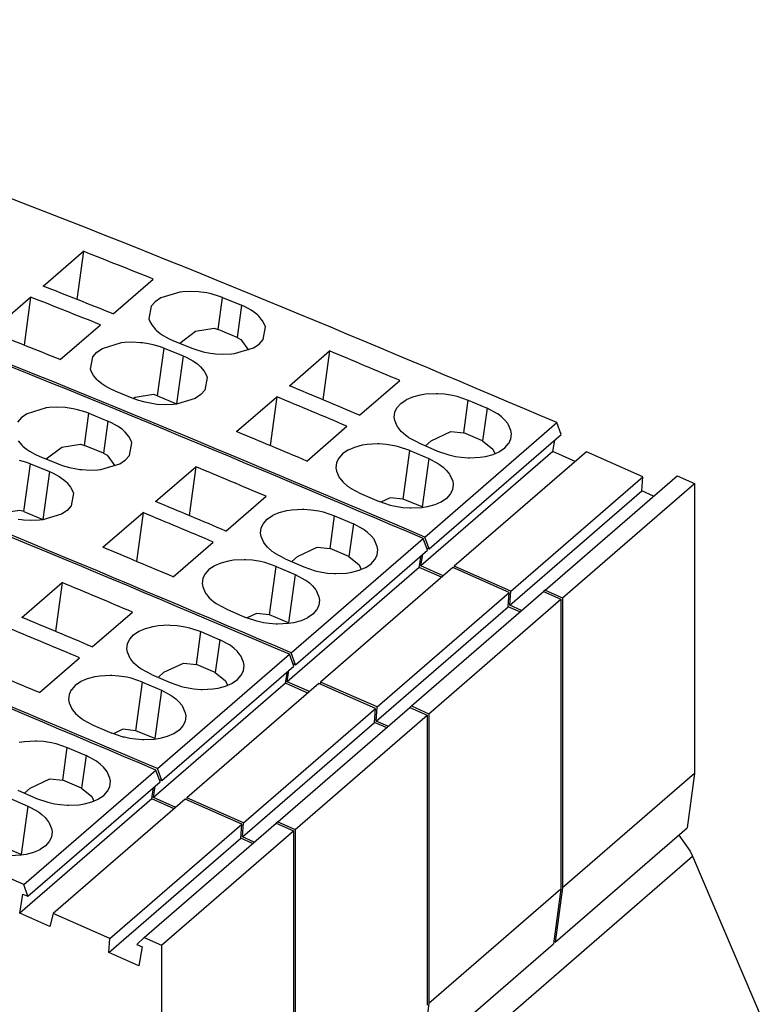
# Model space of a CAD drawing. Units: millimetres. Extents: x -415 to -118, y -267 to -57.
# Drawn here: x -169 to -152, y -202 to -179 of the extents above; entities that cross this region are included whole.
import ezdxf

# ---------------------------------------------------------------- set-up
doc = ezdxf.new("R2010")
doc.units = ezdxf.units.MM
doc.layers.add('1', color=7, linetype='Continuous')

# ---------------------------------------------------------------- blocks, each defined once
blk = doc.blocks.new('L_L_8_GEH_GN_6021-select__1', base_point=(-432.175, -447.622))
at = {"color": 7, "linetype": 'Continuous'}
for p, q in [((-307.861, -395.615), (-307.335, -396.344)), ((-307.335, -396.344), (-307.229, -396.566)), ((-307.229, -396.566), (-304.015, -404.097))]:
    blk.add_line(p, q, dxfattribs=at)
at = {"color": 2, "linetype": 'Continuous'}
blk.add_line((-331.529, -417.611), (-307.229, -396.566), dxfattribs=at)
blk = doc.blocks.new('L-L_ST_GN_6021-select_3__6', base_point=(-416.118, -405.741))
at = {"color": 7, "linetype": 'Continuous'}
for p, q in [((-336.465, -376.186), (-336.611, -376.202)), ((-336.125, -376.171), (-336.465, -376.186)), ((-335.746, -376.189), (-336.125, -376.171)), ((-335.647, -376.199), (-335.746, -376.189)), ((-337.728, -376.639), (-337.911, -376.844)), ((-337.471, -376.464), (-337.728, -376.639)), ((-336.611, -376.202), (-337.471, -376.464)), ((-335.379, -376.24), (-335.647, -376.199)), ((-335.186, -376.281), (-335.379, -376.24)), ((-334.85, -376.378), (-335.186, -376.281)), ((-334.667, -376.446), (-334.85, -376.378)), ((-334.667, -376.446), (-333.807, -376.796)), ((-333.633, -376.873), (-333.807, -376.796)), ((-333.359, -377.024), (-333.633, -376.873)), ((-333.154, -377.171), (-333.359, -377.024)), ((-333.063, -377.25), (-333.154, -377.171)), ((-333.01, -377.3), (-333.063, -377.25)), ((-332.844, -377.504), (-333.01, -377.3)), ((-332.744, -377.698), (-332.844, -377.504)), ((-337.88, -377.691), (-337.714, -377.893)), ((-337.714, -377.893), (-337.662, -377.943)), ((-337.662, -377.943), (-337.5, -378.076)), ((-336.609, -378.52), (-335.891, -377.978)), ((-335.891, -377.978), (-335.051, -377.844)), ((-335.051, -377.844), (-334.866, -377.901)), ((-334.007, -378.261), (-334.866, -377.901)), ((-332.815, -378.356), (-332.717, -377.785)), ((-332.717, -377.785), (-332.744, -377.698)), ((-337.5, -378.076), (-337.365, -378.168)), ((-337.365, -378.168), (-337.091, -378.318)), ((-337.091, -378.318), (-336.917, -378.395)), ((-336.917, -378.395), (-336.057, -378.744)), ((-334.007, -378.261), (-333.836, -378.354)), ((-333.836, -378.354), (-333.479, -378.836)), ((-332.997, -378.562), (-332.815, -378.356)), ((-337.836, -378.576), (-337.5, -378.673)), ((-337.5, -378.673), (-337.317, -378.741)), ((-337.317, -378.741), (-336.457, -379.091)), ((-336.057, -378.744), (-335.874, -378.813)), ((-335.874, -378.813), (-335.538, -378.91)), ((-334.114, -378.995), (-333.254, -378.737)), ((-333.254, -378.737), (-332.997, -378.562)), ((-331.629, -380.456), (-329.804, -378.876)), ((-329.804, -378.876), (-330.107, -381.093)), ((-336.457, -379.091), (-336.283, -379.168)), ((-336.283, -379.168), (-336.009, -379.319)), ((-336.009, -379.319), (-335.804, -379.466)), ((-335.538, -378.91), (-335.234, -378.972)), ((-335.234, -378.972), (-335.077, -378.994)), ((-335.077, -378.994), (-334.979, -379.005)), ((-334.979, -379.005), (-334.6, -379.025)), ((-334.6, -379.025), (-334.26, -379.011)), ((-334.26, -379.011), (-334.114, -378.995)), ((-335.804, -379.466), (-335.713, -379.545)), ((-335.713, -379.545), (-335.66, -379.595)), ((-335.66, -379.595), (-335.494, -379.799)), ((-335.494, -379.799), (-335.394, -379.993)), ((-335.367, -380.08), (-335.465, -380.651)), ((-335.394, -379.993), (-335.367, -380.08)), ((-328.436, -381.795), (-326.611, -380.215)), ((-335.465, -380.651), (-335.647, -380.857)), ((-337.799, -380.854), (-338.639, -380.988)), ((-337.614, -380.911), (-337.799, -380.854)), ((-337.614, -380.911), (-336.755, -381.272)), ((-335.904, -381.032), (-336.764, -381.29)), ((-335.647, -380.857), (-335.904, -381.032)), ((-334.029, -382.534), (-332.204, -380.954)), ((-332.204, -380.954), (-332.507, -383.171)), ((-326.556, -381.254), (-326.316, -381.089)), ((-326.316, -381.089), (-326.299, -381.08)), ((-326.299, -381.08), (-326.02, -380.958)), ((-326.02, -380.958), (-325.675, -380.864)), ((-325.675, -380.864), (-325.44, -380.826)), ((-325.44, -380.826), (-324.954, -380.801)), ((-324.954, -380.801), (-324.891, -380.803)), ((-324.891, -380.803), (-324.576, -380.825)), ((-324.576, -380.825), (-324.215, -380.882)), ((-324.215, -380.882), (-324.071, -380.914)), ((-324.071, -380.914), (-324.018, -380.928)), ((-324.018, -380.928), (-323.5, -381.103)), ((-323.5, -381.103), (-322.643, -381.472)), ((-337.727, -381.289), (-337.884, -381.267)), ((-337.629, -381.3), (-337.727, -381.289)), ((-337.25, -381.32), (-337.629, -381.3)), ((-336.91, -381.306), (-337.25, -381.32)), ((-336.764, -381.29), (-336.91, -381.306)), ((-336.734, -381.283), (-336.755, -381.272)), ((-326.831, -381.66), (-326.738, -381.46)), ((-326.738, -381.46), (-326.729, -381.447)), ((-326.729, -381.447), (-326.556, -381.254)), ((-322.196, -381.71), (-322.643, -381.472)), ((-326.859, -381.889), (-326.831, -381.66)), ((-326.837, -382.036), (-326.859, -381.889)), ((-322.158, -381.736), (-322.196, -381.71)), ((-321.995, -381.86), (-322.158, -381.736)), ((-321.849, -381.996), (-321.995, -381.86)), ((-321.707, -382.17), (-321.849, -381.996)), ((-330.836, -383.874), (-329.011, -382.293)), ((-326.71, -382.322), (-326.837, -382.036)), ((-326.686, -382.358), (-326.71, -382.322)), ((-326.544, -382.53), (-326.686, -382.358)), ((-325.47, -387.327), (-319.47, -382.131)), ((-321.684, -382.206), (-321.707, -382.17)), ((-321.557, -382.494), (-321.684, -382.206)), ((-319.281, -382.671), (-319.47, -382.131)), ((-326.334, -382.717), (-326.544, -382.53)), ((-326.235, -382.789), (-326.334, -382.717)), ((-326.197, -382.814), (-326.235, -382.789)), ((-325.75, -383.052), (-326.197, -382.814)), ((-325.281, -387.867), (-319.281, -382.671)), ((-325.185, -382.95), (-324.293, -382.53)), ((-324.293, -382.53), (-323.704, -382.592)), ((-322.845, -382.953), (-323.704, -382.592)), ((-321.656, -383.073), (-321.563, -382.872)), ((-321.563, -382.872), (-321.535, -382.642)), ((-321.535, -382.642), (-321.557, -382.494)), ((-328.67, -383.253), (-328.949, -383.375)), ((-328.325, -383.159), (-328.67, -383.253)), ((-328.09, -383.121), (-328.325, -383.159)), ((-327.604, -383.096), (-328.09, -383.121)), ((-327.541, -383.098), (-327.604, -383.096)), ((-327.226, -383.12), (-327.541, -383.098)), ((-326.865, -383.177), (-327.226, -383.12)), ((-326.721, -383.209), (-326.865, -383.177)), ((-326.668, -383.223), (-326.721, -383.209)), ((-326.15, -383.398), (-326.668, -383.223)), ((-325.75, -383.052), (-324.893, -383.42)), ((-325.445, -383.183), (-325.185, -382.95)), ((-322.845, -382.953), (-322.377, -383.335)), ((-322.377, -383.335), (-322.295, -383.54)), ((-322.078, -383.444), (-321.839, -383.28)), ((-321.839, -383.28), (-321.665, -383.086)), ((-321.665, -383.086), (-321.656, -383.073)), ((-319.654, -383.444), (-319.57, -382.922)), ((-329.388, -383.755), (-329.481, -383.955)), ((-329.379, -383.742), (-329.388, -383.755)), ((-329.206, -383.549), (-329.379, -383.742)), ((-328.966, -383.384), (-329.206, -383.549)), ((-328.949, -383.375), (-328.966, -383.384)), ((-326.15, -383.398), (-325.293, -383.766)), ((-319.654, -383.444), (-325.654, -388.64)), ((-325.293, -383.766), (-324.846, -384.005)), ((-324.893, -383.42), (-324.375, -383.597)), ((-324.375, -383.597), (-324.322, -383.61)), ((-324.322, -383.61), (-324.076, -383.663)), ((-318.132, -383.458), (-324.132, -388.654)), ((-324.076, -383.663), (-323.817, -383.701)), ((-323.817, -383.701), (-323.503, -383.725)), ((-323.503, -383.725), (-323.439, -383.727)), ((-323.439, -383.727), (-322.954, -383.704)), ((-322.954, -383.704), (-322.719, -383.667)), ((-322.719, -383.667), (-322.374, -383.575)), ((-322.374, -383.575), (-322.096, -383.454)), ((-322.096, -383.454), (-322.078, -383.444)), ((-318.635, -383.894), (-319.654, -383.444)), ((-315.564, -384.592), (-318.132, -383.458)), ((-329.481, -383.955), (-329.509, -384.184)), ((-329.509, -384.184), (-329.487, -384.331)), ((-324.846, -384.005), (-324.808, -384.031)), ((-324.808, -384.031), (-324.645, -384.155)), ((-324.645, -384.155), (-324.499, -384.291)), ((-329.487, -384.331), (-329.36, -384.617)), ((-329.36, -384.617), (-329.336, -384.653)), ((-329.336, -384.653), (-329.194, -384.825)), ((-324.499, -384.291), (-324.357, -384.465)), ((-324.357, -384.465), (-324.334, -384.501)), ((-324.334, -384.501), (-324.207, -384.789)), ((-321.564, -389.788), (-315.564, -384.592)), ((-320.006, -389.739), (-314.006, -384.543)), ((-315.606, -385.231), (-315.564, -384.592)), ((-314.006, -384.543), (-313.215, -384.897)), ((-329.194, -384.825), (-328.984, -385.012)), ((-328.984, -385.012), (-328.885, -385.084)), ((-328.885, -385.084), (-328.847, -385.109)), ((-328.847, -385.109), (-328.4, -385.347)), ((-324.185, -384.937), (-324.213, -385.167)), ((-324.207, -384.789), (-324.185, -384.937)), ((-319.215, -390.093), (-313.215, -384.897)), ((-313.215, -384.897), (-313.215, -398.067)), ((-328.4, -385.347), (-327.543, -385.715)), ((-327.04, -385.54), (-327.467, -385.741)), ((-326.452, -385.603), (-327.04, -385.54)), ((-324.489, -385.575), (-324.728, -385.739)), ((-324.315, -385.381), (-324.489, -385.575)), ((-324.306, -385.368), (-324.315, -385.381)), ((-324.213, -385.167), (-324.306, -385.368)), ((-321.606, -390.427), (-315.606, -385.231)), ((-315.073, -385.466), (-315.606, -385.231)), ((-327.025, -385.892), (-327.543, -385.715)), ((-326.972, -385.905), (-327.025, -385.892)), ((-326.726, -385.958), (-326.972, -385.905)), ((-326.467, -385.996), (-326.726, -385.958)), ((-326.153, -386.02), (-326.467, -385.996)), ((-325.593, -385.963), (-326.452, -385.603)), ((-326.089, -386.022), (-326.153, -386.02)), ((-325.604, -385.999), (-326.089, -386.022)), ((-325.369, -385.962), (-325.604, -385.999)), ((-325.559, -385.992), (-325.593, -385.963)), ((-325.024, -385.87), (-325.369, -385.962)), ((-324.746, -385.749), (-325.024, -385.87)), ((-324.728, -385.739), (-324.746, -385.749)), ((-325.281, -387.867), (-325.47, -387.327)), ((-325.396, -387.816), (-325.281, -387.867)), ((-325.654, -388.64), (-325.57, -388.118)), ((-324.635, -389.09), (-325.654, -388.64)), ((-324.132, -388.654), (-324.155, -388.742)), ((-321.564, -389.788), (-324.132, -388.654)), ((-321.606, -390.427), (-321.564, -389.788)), ((-320.006, -389.739), (-320.076, -389.806)), ((-320.006, -389.739), (-319.215, -390.093)), ((-321.073, -390.662), (-321.606, -390.427)), ((-319.215, -390.093), (-319.215, -403.263)), ((-313.215, -398.067), (-319.215, -403.263)), ((-313.215, -398.067), (-313.554, -400.545)), ((-319.554, -405.741), (-313.554, -400.545)), ((-319.215, -403.263), (-319.554, -405.741))]:
    blk.add_line(p, q, dxfattribs=at)
at = {"color": 2, "linetype": 'Continuous'}
for p, q in [((-334.866, -377.901), (-334.667, -376.446)), ((-333.807, -376.796), (-334.007, -378.261)), ((-337.614, -380.911), (-337.317, -378.741)), ((-336.457, -379.091), (-336.755, -381.272)), ((-323.704, -382.592), (-323.5, -381.103)), ((-322.643, -381.472), (-322.845, -382.953)), ((-326.452, -385.603), (-326.15, -383.398)), ((-325.293, -383.766), (-325.593, -385.963))]:
    blk.add_line(p, q, dxfattribs=at)
at = {"color": 7, "linetype": 'Continuous'}
for points, knots in [([(-319.47, -382.131), (-327.296, -378.814), (-342.859, -372.218), (-358.805, -366.612), (-366.732, -363.825)], [0, 0, 0, 0, 25.493261, 50.694676, 50.694676, 50.694676, 50.694676]), ([(-325.47, -387.327), (-333.296, -384.01), (-348.859, -377.414), (-364.805, -371.808), (-372.732, -369.021)], [0, 0, 0, 0, 25.493261, 50.694676, 50.694676, 50.694676, 50.694676]), ([(-326.611, -380.215), (-327.143, -379.99), (-328.206, -379.542), (-329.271, -379.098), (-329.804, -378.876)], [0, 0, 0, 0, 1.731659, 3.462021, 3.462021, 3.462021, 3.462021]), ([(-328.436, -381.795), (-328.968, -381.571), (-330.031, -381.122), (-331.096, -380.678), (-331.629, -380.456)], [0, 0, 0, 0, 1.731659, 3.462021, 3.462021, 3.462021, 3.462021]), ([(-329.011, -382.293), (-329.543, -382.069), (-330.606, -381.62), (-331.671, -381.176), (-332.204, -380.954)], [0, 0, 0, 0, 1.731659, 3.462021, 3.462021, 3.462021, 3.462021]), ([(-330.836, -383.874), (-331.368, -383.649), (-332.431, -383.201), (-333.496, -382.756), (-334.029, -382.534)], [0, 0, 0, 0, 1.731659, 3.462021, 3.462021, 3.462021, 3.462021])]:
    blk.add_open_spline(points, degree=3, knots=knots, dxfattribs=at)
blk = doc.blocks.new('L-L_ST_GN_6021-select_2__7', base_point=(-422.193, -411.002))
at = {"color": 7, "linetype": 'Continuous'}
for p, q in [((-337.704, -385.717), (-335.879, -384.137)), ((-335.879, -384.137), (-336.182, -386.354)), ((-334.511, -387.056), (-332.686, -385.476)), ((-332.631, -386.515), (-332.391, -386.35)), ((-332.391, -386.35), (-332.374, -386.341)), ((-332.374, -386.341), (-332.095, -386.219)), ((-332.095, -386.219), (-331.75, -386.125)), ((-331.75, -386.125), (-331.515, -386.088)), ((-331.515, -386.088), (-331.029, -386.063)), ((-331.029, -386.063), (-330.966, -386.064)), ((-330.966, -386.064), (-330.651, -386.086)), ((-330.651, -386.086), (-330.29, -386.143)), ((-330.29, -386.143), (-330.146, -386.175)), ((-330.146, -386.175), (-330.093, -386.189)), ((-330.093, -386.189), (-329.575, -386.364)), ((-329.575, -386.364), (-328.718, -386.733)), ((-332.934, -387.151), (-332.906, -386.922)), ((-332.906, -386.922), (-332.813, -386.721)), ((-332.813, -386.721), (-332.804, -386.708)), ((-332.804, -386.708), (-332.631, -386.515)), ((-328.271, -386.971), (-328.718, -386.733)), ((-332.912, -387.298), (-332.934, -387.151)), ((-332.785, -387.583), (-332.912, -387.298)), ((-328.233, -386.997), (-328.271, -386.971)), ((-328.07, -387.121), (-328.233, -386.997)), ((-327.924, -387.258), (-328.07, -387.121)), ((-327.782, -387.431), (-327.924, -387.258)), ((-336.911, -389.135), (-335.086, -387.554)), ((-332.761, -387.619), (-332.785, -387.583)), ((-332.619, -387.791), (-332.761, -387.619)), ((-332.409, -387.978), (-332.619, -387.791)), ((-331.545, -392.588), (-325.545, -387.392)), ((-331.26, -388.211), (-330.368, -387.791)), ((-330.368, -387.791), (-329.779, -387.853)), ((-327.759, -387.467), (-327.782, -387.431)), ((-327.632, -387.755), (-327.759, -387.467)), ((-327.61, -387.903), (-327.632, -387.755)), ((-325.356, -387.932), (-325.545, -387.392)), ((-332.31, -388.05), (-332.409, -387.978)), ((-332.272, -388.076), (-332.31, -388.05)), ((-331.825, -388.313), (-332.272, -388.076)), ((-331.52, -388.444), (-331.26, -388.211)), ((-331.356, -393.128), (-325.356, -387.932)), ((-328.92, -388.214), (-329.779, -387.853)), ((-328.92, -388.214), (-328.452, -388.597)), ((-327.731, -388.334), (-327.638, -388.133)), ((-327.638, -388.133), (-327.61, -387.903)), ((-325.729, -388.705), (-325.645, -388.183)), ((-335.041, -388.645), (-335.281, -388.81)), ((-335.024, -388.636), (-335.041, -388.645)), ((-334.745, -388.514), (-335.024, -388.636)), ((-334.4, -388.42), (-334.745, -388.514)), ((-334.165, -388.383), (-334.4, -388.42)), ((-333.679, -388.358), (-334.165, -388.383)), ((-333.616, -388.359), (-333.679, -388.358)), ((-333.301, -388.381), (-333.616, -388.359)), ((-332.94, -388.438), (-333.301, -388.381)), ((-332.796, -388.47), (-332.94, -388.438)), ((-332.743, -388.484), (-332.796, -388.47)), ((-332.225, -388.659), (-332.743, -388.484)), ((-332.225, -388.659), (-331.368, -389.028)), ((-331.825, -388.313), (-330.968, -388.681)), ((-325.729, -388.705), (-331.729, -393.901)), ((-330.968, -388.681), (-330.45, -388.858)), ((-324.207, -388.719), (-330.207, -393.916)), ((-328.452, -388.597), (-328.37, -388.801)), ((-328.449, -388.836), (-328.171, -388.715)), ((-328.171, -388.715), (-328.153, -388.706)), ((-328.153, -388.706), (-327.914, -388.541)), ((-327.914, -388.541), (-327.74, -388.348)), ((-327.74, -388.348), (-327.731, -388.334)), ((-324.71, -389.155), (-325.729, -388.705)), ((-321.639, -389.853), (-324.207, -388.719)), ((-335.463, -389.016), (-335.556, -389.217)), ((-335.454, -389.003), (-335.463, -389.016)), ((-335.281, -388.81), (-335.454, -389.003)), ((-331.368, -389.028), (-330.921, -389.266)), ((-330.45, -388.858), (-330.397, -388.871)), ((-330.397, -388.871), (-330.151, -388.924)), ((-330.151, -388.924), (-329.892, -388.962)), ((-329.892, -388.962), (-329.578, -388.986)), ((-329.578, -388.986), (-329.514, -388.988)), ((-329.514, -388.988), (-329.029, -388.965)), ((-329.029, -388.965), (-328.794, -388.928)), ((-328.794, -388.928), (-328.449, -388.836)), ((-335.556, -389.217), (-335.584, -389.446)), ((-335.584, -389.446), (-335.562, -389.592)), ((-335.562, -389.592), (-335.435, -389.878)), ((-330.921, -389.266), (-330.883, -389.292)), ((-330.883, -389.292), (-330.72, -389.416)), ((-330.72, -389.416), (-330.574, -389.553)), ((-330.574, -389.553), (-330.432, -389.726)), ((-335.435, -389.878), (-335.411, -389.914)), ((-335.411, -389.914), (-335.269, -390.086)), ((-330.432, -389.726), (-330.409, -389.762)), ((-330.409, -389.762), (-330.282, -390.05)), ((-330.282, -390.05), (-330.26, -390.198)), ((-327.639, -395.049), (-321.639, -389.853)), ((-326.081, -395), (-320.081, -389.804)), ((-321.681, -390.492), (-321.639, -389.853)), ((-320.081, -389.804), (-319.29, -390.158)), ((-335.269, -390.086), (-335.059, -390.273)), ((-335.059, -390.273), (-334.96, -390.345)), ((-334.96, -390.345), (-334.922, -390.371)), ((-334.922, -390.371), (-334.475, -390.608)), ((-330.288, -390.428), (-330.381, -390.629)), ((-330.26, -390.198), (-330.288, -390.428)), ((-327.681, -395.688), (-321.681, -390.492)), ((-325.29, -395.355), (-319.29, -390.158)), ((-321.148, -390.727), (-321.681, -390.492)), ((-319.29, -390.158), (-319.29, -403.328)), ((-334.475, -390.608), (-333.618, -390.976)), ((-333.115, -390.801), (-333.542, -391.002)), ((-332.527, -390.864), (-333.115, -390.801)), ((-331.668, -391.225), (-332.527, -390.864)), ((-330.564, -390.836), (-330.803, -391.001)), ((-330.39, -390.643), (-330.564, -390.836)), ((-330.381, -390.629), (-330.39, -390.643)), ((-333.1, -391.153), (-333.618, -390.976)), ((-333.047, -391.166), (-333.1, -391.153)), ((-332.801, -391.219), (-333.047, -391.166)), ((-332.542, -391.257), (-332.801, -391.219)), ((-332.228, -391.281), (-332.542, -391.257)), ((-332.164, -391.283), (-332.228, -391.281)), ((-331.679, -391.26), (-332.164, -391.283)), ((-331.444, -391.223), (-331.679, -391.26)), ((-331.634, -391.253), (-331.668, -391.225)), ((-331.099, -391.131), (-331.444, -391.223)), ((-330.821, -391.01), (-331.099, -391.131)), ((-330.803, -391.001), (-330.821, -391.01)), ((-331.356, -393.128), (-331.545, -392.588)), ((-331.471, -393.077), (-331.356, -393.128)), ((-331.729, -393.901), (-331.645, -393.379)), ((-330.71, -394.351), (-331.729, -393.901)), ((-330.207, -393.916), (-330.23, -394.003)), ((-327.639, -395.049), (-330.207, -393.916)), ((-327.681, -395.688), (-327.639, -395.049)), ((-326.081, -395), (-326.151, -395.067)), ((-326.081, -395), (-325.29, -395.355)), ((-325.29, -395.355), (-325.29, -408.524)), ((-327.148, -395.923), (-327.681, -395.688))]:
    blk.add_line(p, q, dxfattribs=at)
at = {"color": 2, "linetype": 'Continuous'}
for p, q in [((-329.779, -387.853), (-329.575, -386.364)), ((-328.718, -386.733), (-328.92, -388.214)), ((-332.527, -390.864), (-332.225, -388.659)), ((-331.368, -389.028), (-331.668, -391.225))]:
    blk.add_line(p, q, dxfattribs=at)
at = {"color": 7, "linetype": 'Continuous'}
for points, knots in [([(-325.545, -387.392), (-333.371, -384.075), (-348.934, -377.479), (-364.88, -371.873), (-372.807, -369.086)], [0, 0, 0, 0, 25.493261, 50.694676, 50.694676, 50.694676, 50.694676]), ([(-331.545, -392.588), (-339.371, -389.271), (-354.934, -382.675), (-370.88, -377.069), (-378.807, -374.282)], [0, 0, 0, 0, 25.493261, 50.694676, 50.694676, 50.694676, 50.694676]), ([(-332.686, -385.476), (-333.218, -385.252), (-334.281, -384.803), (-335.346, -384.359), (-335.879, -384.137)], [0, 0, 0, 0, 1.731659, 3.462021, 3.462021, 3.462021, 3.462021]), ([(-334.511, -387.056), (-335.043, -386.832), (-336.106, -386.383), (-337.171, -385.939), (-337.704, -385.717)], [0, 0, 0, 0, 1.731659, 3.462021, 3.462021, 3.462021, 3.462021]), ([(-335.086, -387.554), (-335.618, -387.33), (-336.681, -386.881), (-337.746, -386.437), (-338.279, -386.215)], [0, 0, 0, 0, 1.731659, 3.462021, 3.462021, 3.462021, 3.462021]), ([(-336.911, -389.135), (-337.443, -388.911), (-338.506, -388.462), (-339.571, -388.018), (-340.104, -387.796)], [0, 0, 0, 0, 1.731659, 3.462021, 3.462021, 3.462021, 3.462021])]:
    blk.add_open_spline(points, degree=3, knots=knots, dxfattribs=at)
blk = doc.blocks.new('L-L_ST_GN_6021-select__8', base_point=(-428.268, -419.919))
at = {"color": 7, "linetype": 'Continuous'}
for p, q in [((-337.825, -391.386), (-337.59, -391.349)), ((-337.59, -391.349), (-337.104, -391.324)), ((-337.104, -391.324), (-337.041, -391.325)), ((-337.041, -391.325), (-336.726, -391.348)), ((-336.726, -391.348), (-336.365, -391.404)), ((-336.365, -391.404), (-336.221, -391.437)), ((-336.221, -391.437), (-336.168, -391.45)), ((-336.168, -391.45), (-335.65, -391.625)), ((-335.65, -391.625), (-334.793, -391.994)), ((-334.346, -392.232), (-334.793, -391.994)), ((-334.308, -392.258), (-334.346, -392.232)), ((-334.145, -392.382), (-334.308, -392.258)), ((-337.62, -397.849), (-331.62, -392.653)), ((-333.999, -392.519), (-334.145, -392.382)), ((-333.857, -392.692), (-333.999, -392.519)), ((-333.834, -392.728), (-333.857, -392.692)), ((-333.707, -393.016), (-333.834, -392.728)), ((-331.431, -393.193), (-331.62, -392.653)), ((-337.431, -398.389), (-331.431, -393.193)), ((-337.335, -393.472), (-336.443, -393.052)), ((-336.443, -393.052), (-335.854, -393.114)), ((-334.995, -393.475), (-335.854, -393.114)), ((-333.713, -393.394), (-333.685, -393.164)), ((-333.685, -393.164), (-333.707, -393.016)), ((-337.9, -393.574), (-337.043, -393.942)), ((-337.595, -393.705), (-337.335, -393.472)), ((-334.995, -393.475), (-334.527, -393.858)), ((-333.989, -393.802), (-333.815, -393.609)), ((-333.815, -393.609), (-333.806, -393.595)), ((-333.806, -393.595), (-333.713, -393.394)), ((-331.804, -393.966), (-331.72, -393.444)), ((-338.3, -393.92), (-337.443, -394.289)), ((-331.804, -393.966), (-337.804, -399.162)), ((-337.043, -393.942), (-336.525, -394.119)), ((-330.282, -393.981), (-336.282, -399.177)), ((-334.527, -393.858), (-334.445, -394.063)), ((-334.524, -394.097), (-334.246, -393.976)), ((-334.246, -393.976), (-334.228, -393.967)), ((-334.228, -393.967), (-333.989, -393.802)), ((-330.785, -394.416), (-331.804, -393.966)), ((-327.714, -395.114), (-330.282, -393.981)), ((-337.443, -394.289), (-336.996, -394.527)), ((-336.996, -394.527), (-336.958, -394.553)), ((-336.525, -394.119), (-336.472, -394.133)), ((-336.472, -394.133), (-336.226, -394.185)), ((-336.226, -394.185), (-335.967, -394.223)), ((-335.967, -394.223), (-335.653, -394.247)), ((-335.653, -394.247), (-335.589, -394.249)), ((-335.589, -394.249), (-335.104, -394.226)), ((-335.104, -394.226), (-334.869, -394.189)), ((-334.869, -394.189), (-334.524, -394.097)), ((-336.958, -394.553), (-336.795, -394.677)), ((-336.795, -394.677), (-336.649, -394.814)), ((-336.649, -394.814), (-336.507, -394.987)), ((-336.507, -394.987), (-336.484, -395.023)), ((-336.484, -395.023), (-336.357, -395.311)), ((-336.357, -395.311), (-336.335, -395.459)), ((-333.714, -400.31), (-327.714, -395.114)), ((-332.156, -400.261), (-326.156, -395.065)), ((-331.365, -400.616), (-325.365, -395.419)), ((-327.756, -395.753), (-327.714, -395.114)), ((-326.156, -395.065), (-325.365, -395.419)), ((-325.365, -395.419), (-325.365, -408.589)), ((-336.363, -395.689), (-336.456, -395.89)), ((-336.335, -395.459), (-336.363, -395.689)), ((-333.756, -400.949), (-327.756, -395.753)), ((-327.223, -395.988), (-327.756, -395.753)), ((-337.743, -396.486), (-338.602, -396.125)), ((-336.896, -396.271), (-337.174, -396.392)), ((-336.878, -396.262), (-336.896, -396.271)), ((-336.639, -396.097), (-336.878, -396.262)), ((-336.465, -395.904), (-336.639, -396.097)), ((-336.456, -395.89), (-336.465, -395.904)), ((-337.754, -396.521), (-338.239, -396.544)), ((-337.519, -396.484), (-337.754, -396.521)), ((-337.709, -396.514), (-337.743, -396.486)), ((-337.174, -396.392), (-337.519, -396.484)), ((-337.431, -398.389), (-337.62, -397.849)), ((-337.804, -399.162), (-337.664, -398.287)), ((-337.664, -398.287), (-337.431, -398.389)), ((-336.437, -399.766), (-337.804, -399.162)), ((-336.282, -399.177), (-336.437, -399.766)), ((-333.714, -400.31), (-336.282, -399.177)), ((-333.756, -400.949), (-333.714, -400.31)), ((-332.156, -400.261), (-332.482, -400.574)), ((-332.156, -400.261), (-331.365, -400.616)), ((-332.482, -400.574), (-332.249, -400.677)), ((-332.249, -400.677), (-332.389, -401.552)), ((-331.365, -400.616), (-331.365, -413.785)), ((-332.389, -401.552), (-333.756, -400.949))]:
    blk.add_line(p, q, dxfattribs=at)
at = {"color": 2, "linetype": 'Continuous'}
for p, q in [((-335.854, -393.114), (-335.65, -391.625)), ((-334.793, -391.994), (-334.995, -393.475)), ((-337.443, -394.289), (-337.743, -396.486))]:
    blk.add_line(p, q, dxfattribs=at)
at = {"color": 7, "linetype": 'Continuous'}
for points in [[(-331.62, -392.653), (-339.446, -389.336), (-355.009, -382.74), (-370.955, -377.134), (-378.882, -374.347)], [(-337.62, -397.849), (-345.446, -394.532), (-361.009, -387.936), (-376.955, -382.33), (-384.882, -379.543)]]:
    blk.add_open_spline(points, degree=3, knots=[0, 0, 0, 0, 25.493261, 50.694676, 50.694676, 50.694676, 50.694676], dxfattribs=at)
blk = doc.blocks.new('L-L_ST_GN_6021-select_4__9', base_point=(-410.043, -400.48))
at = {"color": 7, "linetype": 'Continuous'}
for p, q in [((-336.738, -370.668), (-334.913, -369.087)), ((-334.913, -369.087), (-335.212, -371.271)), ((-333.563, -371.927), (-331.738, -370.346)), ((-339.138, -372.746), (-337.313, -371.166)), ((-337.313, -371.166), (-337.612, -373.35)), ((-331.396, -371.202), (-331.653, -371.378)), ((-330.536, -370.941), (-331.396, -371.202)), ((-330.39, -370.925), (-330.536, -370.941)), ((-330.05, -370.909), (-330.39, -370.925)), ((-329.671, -370.927), (-330.05, -370.909)), ((-329.572, -370.938), (-329.671, -370.927)), ((-329.304, -370.979), (-329.572, -370.938)), ((-329.111, -371.02), (-329.304, -370.979)), ((-328.775, -371.117), (-329.111, -371.02)), ((-328.592, -371.185), (-328.775, -371.117)), ((-328.592, -371.185), (-327.732, -371.535)), ((-331.836, -371.583), (-331.933, -372.151)), ((-331.653, -371.378), (-331.836, -371.583)), ((-327.558, -371.611), (-327.732, -371.535)), ((-327.284, -371.763), (-327.558, -371.611)), ((-331.933, -372.151), (-331.906, -372.238)), ((-327.079, -371.91), (-327.284, -371.763)), ((-326.988, -371.989), (-327.079, -371.91)), ((-326.935, -372.039), (-326.988, -371.989)), ((-326.769, -372.243), (-326.935, -372.039)), ((-335.963, -374.005), (-334.138, -372.425)), ((-331.906, -372.238), (-331.805, -372.43)), ((-331.805, -372.43), (-331.639, -372.632)), ((-329.816, -372.717), (-328.976, -372.582)), ((-328.976, -372.582), (-328.791, -372.639)), ((-326.669, -372.437), (-326.769, -372.243)), ((-326.74, -373.095), (-326.642, -372.524)), ((-326.642, -372.524), (-326.669, -372.437)), ((-331.639, -372.632), (-331.587, -372.682)), ((-331.587, -372.682), (-331.425, -372.815)), ((-331.425, -372.815), (-331.29, -372.907)), ((-331.29, -372.907), (-331.016, -373.057)), ((-331.016, -373.057), (-330.842, -373.134)), ((-330.534, -373.259), (-329.816, -372.717)), ((-327.932, -373), (-328.791, -372.639)), ((-327.932, -373), (-327.761, -373.093)), ((-334.303, -373.673), (-334.046, -373.497)), ((-334.046, -373.497), (-333.186, -373.236)), ((-333.186, -373.236), (-333.04, -373.22)), ((-333.04, -373.22), (-332.7, -373.204)), ((-332.7, -373.204), (-332.321, -373.222)), ((-332.321, -373.222), (-332.222, -373.233)), ((-332.222, -373.233), (-331.954, -373.274)), ((-331.954, -373.274), (-331.761, -373.315)), ((-331.761, -373.315), (-331.425, -373.412)), ((-331.425, -373.412), (-331.242, -373.48)), ((-331.242, -373.48), (-330.382, -373.83)), ((-330.842, -373.134), (-329.982, -373.483)), ((-329.982, -373.483), (-329.799, -373.552)), ((-328.039, -373.734), (-327.179, -373.476)), ((-327.761, -373.093), (-327.404, -373.575)), ((-327.179, -373.476), (-326.922, -373.301)), ((-326.922, -373.301), (-326.74, -373.095)), ((-334.583, -374.446), (-334.486, -373.878)), ((-334.486, -373.878), (-334.303, -373.673)), ((-330.382, -373.83), (-330.208, -373.906)), ((-330.208, -373.906), (-329.934, -374.058)), ((-329.799, -373.552), (-329.463, -373.649)), ((-329.463, -373.649), (-329.159, -373.711)), ((-329.159, -373.711), (-329.002, -373.733)), ((-329.002, -373.733), (-328.904, -373.744)), ((-328.904, -373.744), (-328.525, -373.763)), ((-328.525, -373.763), (-328.185, -373.75)), ((-328.185, -373.75), (-328.039, -373.734)), ((-325.554, -375.195), (-323.729, -373.614)), ((-323.729, -373.614), (-324.032, -375.832)), ((-329.934, -374.058), (-329.729, -374.205)), ((-329.729, -374.205), (-329.638, -374.284)), ((-329.638, -374.284), (-329.585, -374.334)), ((-329.585, -374.334), (-329.419, -374.538)), ((-334.556, -374.533), (-334.583, -374.446)), ((-334.455, -374.725), (-334.556, -374.533)), ((-334.289, -374.927), (-334.455, -374.725)), ((-329.419, -374.538), (-329.319, -374.732)), ((-329.292, -374.819), (-329.39, -375.39)), ((-329.319, -374.732), (-329.292, -374.819)), ((-334.237, -374.977), (-334.289, -374.927)), ((-334.075, -375.11), (-334.237, -374.977)), ((-333.94, -375.202), (-334.075, -375.11)), ((-333.666, -375.352), (-333.94, -375.202)), ((-322.361, -376.534), (-320.536, -374.954)), ((-333.492, -375.428), (-333.666, -375.352)), ((-333.492, -375.428), (-332.632, -375.778)), ((-332.564, -375.727), (-332.639, -375.775)), ((-331.724, -375.593), (-332.564, -375.727)), ((-331.539, -375.65), (-331.724, -375.593)), ((-331.539, -375.65), (-330.68, -376.011)), ((-329.572, -375.596), (-329.829, -375.771)), ((-329.39, -375.39), (-329.572, -375.596)), ((-327.954, -377.273), (-326.129, -375.693)), ((-326.129, -375.693), (-326.432, -377.91)), ((-320.224, -375.818), (-319.945, -375.697)), ((-319.945, -375.697), (-319.6, -375.603)), ((-319.6, -375.603), (-319.365, -375.565)), ((-319.365, -375.565), (-318.879, -375.54)), ((-318.879, -375.54), (-318.816, -375.542)), ((-318.816, -375.542), (-318.501, -375.564)), ((-318.501, -375.564), (-318.14, -375.621)), ((-318.14, -375.621), (-317.996, -375.653)), ((-317.996, -375.653), (-317.943, -375.667)), ((-317.943, -375.667), (-317.425, -375.842)), ((-332.449, -375.847), (-332.632, -375.778)), ((-332.113, -375.944), (-332.449, -375.847)), ((-331.809, -376.006), (-332.113, -375.944)), ((-331.652, -376.028), (-331.809, -376.006)), ((-331.554, -376.039), (-331.652, -376.028)), ((-331.175, -376.058), (-331.554, -376.039)), ((-330.835, -376.045), (-331.175, -376.058)), ((-330.689, -376.029), (-330.835, -376.045)), ((-329.829, -375.771), (-330.689, -376.029)), ((-330.659, -376.022), (-330.68, -376.011)), ((-320.663, -376.199), (-320.654, -376.186)), ((-320.654, -376.186), (-320.481, -375.993)), ((-320.481, -375.993), (-320.241, -375.828)), ((-320.241, -375.828), (-320.224, -375.818)), ((-317.425, -375.842), (-316.568, -376.21)), ((-320.784, -376.628), (-320.756, -376.399)), ((-320.762, -376.775), (-320.784, -376.628)), ((-320.756, -376.399), (-320.663, -376.199)), ((-316.121, -376.449), (-316.568, -376.21)), ((-316.083, -376.475), (-316.121, -376.449)), ((-315.92, -376.599), (-316.083, -376.475)), ((-315.774, -376.735), (-315.92, -376.599)), ((-324.761, -378.613), (-322.936, -377.032)), ((-320.635, -377.061), (-320.762, -376.775)), ((-320.611, -377.097), (-320.635, -377.061)), ((-319.395, -382.066), (-313.395, -376.87)), ((-315.632, -376.909), (-315.774, -376.735)), ((-315.609, -376.945), (-315.632, -376.909)), ((-315.482, -377.233), (-315.609, -376.945)), ((-313.206, -377.41), (-313.395, -376.87)), ((-320.469, -377.269), (-320.611, -377.097)), ((-320.259, -377.456), (-320.469, -377.269)), ((-320.16, -377.527), (-320.259, -377.456)), ((-320.122, -377.553), (-320.16, -377.527)), ((-319.206, -382.606), (-313.206, -377.41)), ((-319.11, -377.689), (-318.218, -377.269)), ((-318.218, -377.269), (-317.629, -377.331)), ((-316.77, -377.692), (-317.629, -377.331)), ((-315.488, -377.611), (-315.46, -377.381)), ((-315.46, -377.381), (-315.482, -377.233)), ((-322.25, -377.898), (-322.595, -377.992)), ((-322.015, -377.86), (-322.25, -377.898)), ((-321.529, -377.835), (-322.015, -377.86)), ((-321.466, -377.837), (-321.529, -377.835)), ((-321.151, -377.859), (-321.466, -377.837)), ((-320.79, -377.916), (-321.151, -377.859)), ((-320.646, -377.948), (-320.79, -377.916)), ((-320.593, -377.962), (-320.646, -377.948)), ((-320.075, -378.137), (-320.593, -377.962)), ((-319.675, -377.791), (-320.122, -377.553)), ((-319.675, -377.791), (-318.818, -378.159)), ((-319.37, -377.922), (-319.11, -377.689)), ((-316.77, -377.692), (-316.302, -378.074)), ((-315.764, -378.019), (-315.59, -377.825)), ((-315.59, -377.825), (-315.581, -377.812)), ((-315.581, -377.812), (-315.488, -377.611)), ((-313.579, -378.183), (-313.495, -377.661)), ((-323.131, -378.288), (-323.304, -378.481)), ((-322.891, -378.123), (-323.131, -378.288)), ((-322.874, -378.113), (-322.891, -378.123)), ((-322.595, -377.992), (-322.874, -378.113)), ((-320.075, -378.137), (-319.218, -378.505)), ((-313.579, -378.183), (-319.579, -383.379)), ((-318.818, -378.159), (-318.3, -378.336)), ((-318.3, -378.336), (-318.247, -378.349)), ((-318.247, -378.349), (-318.001, -378.402)), ((-312.057, -378.197), (-318.057, -383.393)), ((-318.001, -378.402), (-317.742, -378.44)), ((-316.879, -378.443), (-316.644, -378.406)), ((-316.644, -378.406), (-316.299, -378.314)), ((-316.302, -378.074), (-316.22, -378.279)), ((-316.299, -378.314), (-316.021, -378.193)), ((-316.021, -378.193), (-316.003, -378.183)), ((-316.003, -378.183), (-315.764, -378.019)), ((-312.56, -378.632), (-313.579, -378.183)), ((-309.489, -379.331), (-312.057, -378.197)), ((-323.406, -378.694), (-323.434, -378.923)), ((-323.313, -378.494), (-323.406, -378.694)), ((-323.304, -378.481), (-323.313, -378.494)), ((-319.218, -378.505), (-318.771, -378.744)), ((-318.771, -378.744), (-318.733, -378.77)), ((-318.733, -378.77), (-318.57, -378.894)), ((-317.742, -378.44), (-317.428, -378.464)), ((-317.428, -378.464), (-317.364, -378.466)), ((-317.364, -378.466), (-316.879, -378.443)), ((-323.434, -378.923), (-323.412, -379.07)), ((-323.412, -379.07), (-323.285, -379.356)), ((-318.57, -378.894), (-318.424, -379.03)), ((-318.424, -379.03), (-318.282, -379.204)), ((-318.282, -379.204), (-318.259, -379.24)), ((-318.259, -379.24), (-318.132, -379.528)), ((-313.931, -384.478), (-307.931, -379.282)), ((-307.931, -379.282), (-307.14, -379.636)), ((-323.285, -379.356), (-323.261, -379.392)), ((-323.261, -379.392), (-323.119, -379.564)), ((-323.119, -379.564), (-322.909, -379.751)), ((-322.909, -379.751), (-322.81, -379.822)), ((-318.11, -379.676), (-318.138, -379.906)), ((-318.132, -379.528), (-318.11, -379.676)), ((-315.489, -384.527), (-309.489, -379.331)), ((-313.14, -384.832), (-307.14, -379.636)), ((-309.531, -379.97), (-309.489, -379.331)), ((-307.14, -379.636), (-307.14, -392.806)), ((-322.81, -379.822), (-322.772, -379.848)), ((-322.772, -379.848), (-322.325, -380.086)), ((-322.325, -380.086), (-321.468, -380.454)), ((-318.24, -380.12), (-318.414, -380.314)), ((-318.231, -380.107), (-318.24, -380.12)), ((-318.138, -379.906), (-318.231, -380.107)), ((-315.531, -385.166), (-309.531, -379.97)), ((-308.998, -380.205), (-309.531, -379.97)), ((-320.95, -380.631), (-321.468, -380.454)), ((-320.965, -380.279), (-321.392, -380.48)), ((-320.377, -380.341), (-320.965, -380.279)), ((-320.897, -380.644), (-320.95, -380.631)), ((-320.651, -380.697), (-320.897, -380.644)), ((-319.518, -380.702), (-320.377, -380.341)), ((-318.949, -380.609), (-319.294, -380.701)), ((-318.671, -380.488), (-318.949, -380.609)), ((-318.653, -380.478), (-318.671, -380.488)), ((-318.414, -380.314), (-318.653, -380.478)), ((-320.392, -380.735), (-320.651, -380.697)), ((-320.078, -380.759), (-320.392, -380.735)), ((-320.014, -380.761), (-320.078, -380.759)), ((-319.529, -380.738), (-320.014, -380.761)), ((-319.294, -380.701), (-319.529, -380.738)), ((-319.484, -380.731), (-319.518, -380.702)), ((-319.206, -382.606), (-319.395, -382.066)), ((-319.579, -383.379), (-319.495, -382.857)), ((-319.321, -382.555), (-319.206, -382.606)), ((-318.56, -383.829), (-319.579, -383.379)), ((-318.057, -383.393), (-318.08, -383.481)), ((-315.489, -384.527), (-318.057, -383.393)), ((-315.531, -385.166), (-315.489, -384.527)), ((-313.931, -384.478), (-314.001, -384.545)), ((-313.931, -384.478), (-313.14, -384.832)), ((-313.14, -384.832), (-313.14, -398.002)), ((-314.998, -385.401), (-315.531, -385.166)), ((-307.14, -392.806), (-313.14, -398.002)), ((-307.14, -392.806), (-307.479, -395.284)), ((-313.479, -400.48), (-307.479, -395.284)), ((-313.14, -398.002), (-313.479, -400.48)), ((-313.479, -400.48), (-313.542, -400.454))]:
    blk.add_line(p, q, dxfattribs=at)
at = {"color": 2, "linetype": 'Continuous'}
for p, q in [((-328.791, -372.639), (-328.592, -371.185)), ((-327.732, -371.535), (-327.932, -373)), ((-331.539, -375.65), (-331.242, -373.48)), ((-330.382, -373.83), (-330.68, -376.011)), ((-317.629, -377.331), (-317.425, -375.842)), ((-316.568, -376.21), (-316.77, -377.692)), ((-320.377, -380.341), (-320.075, -378.137)), ((-319.218, -378.505), (-319.518, -380.702))]:
    blk.add_line(p, q, dxfattribs=at)
at = {"color": 7, "linetype": 'Continuous'}
for points, knots in [([(-313.395, -376.87), (-321.221, -373.553), (-336.784, -366.957), (-352.73, -361.35), (-360.657, -358.563)], [0, 0, 0, 0, 25.493261, 50.694676, 50.694676, 50.694676, 50.694676]), ([(-319.395, -382.066), (-327.221, -378.749), (-342.784, -372.153), (-358.73, -366.547), (-366.657, -363.76)], [0, 0, 0, 0, 25.493261, 50.694676, 50.694676, 50.694676, 50.694676]), ([(-331.738, -370.346), (-332.267, -370.135), (-333.324, -369.713), (-334.384, -369.296), (-334.913, -369.087)], [0, 0, 0, 0, 1.708593, 3.415879, 3.415879, 3.415879, 3.415879]), ([(-333.563, -371.927), (-334.092, -371.716), (-335.149, -371.294), (-336.209, -370.876), (-336.738, -370.668)], [0, 0, 0, 0, 1.708593, 3.415879, 3.415879, 3.415879, 3.415879]), ([(-334.138, -372.425), (-334.667, -372.214), (-335.724, -371.792), (-336.784, -371.374), (-337.313, -371.166)], [0, 0, 0, 0, 1.708593, 3.415879, 3.415879, 3.415879, 3.415879]), ([(-335.963, -374.005), (-336.492, -373.794), (-337.549, -373.372), (-338.609, -372.955), (-339.138, -372.746)], [0, 0, 0, 0, 1.708593, 3.415879, 3.415879, 3.415879, 3.415879]), ([(-320.536, -374.954), (-321.068, -374.729), (-322.131, -374.281), (-323.196, -373.836), (-323.729, -373.614)], [0, 0, 0, 0, 1.731659, 3.462021, 3.462021, 3.462021, 3.462021]), ([(-322.361, -376.534), (-322.893, -376.31), (-323.956, -375.861), (-325.021, -375.417), (-325.554, -375.195)], [0, 0, 0, 0, 1.731659, 3.462021, 3.462021, 3.462021, 3.462021]), ([(-322.936, -377.032), (-323.468, -376.808), (-324.531, -376.359), (-325.596, -375.915), (-326.129, -375.693)], [0, 0, 0, 0, 1.731659, 3.462021, 3.462021, 3.462021, 3.462021]), ([(-324.761, -378.613), (-325.293, -378.388), (-326.356, -377.94), (-327.421, -377.495), (-327.954, -377.273)], [0, 0, 0, 0, 1.731659, 3.462021, 3.462021, 3.462021, 3.462021])]:
    blk.add_open_spline(points, degree=3, knots=knots, dxfattribs=at)
blk = doc.blocks.new('IB_IL_24_DI_8_2MBD_PAC-select__10', base_point=(-432.175, -447.622))
for name, p in [('L-L_ST_GN_6021-select_4__9', (-410.043, -400.48)), ('L-L_ST_GN_6021-select_3__6', (-416.118, -405.741)), ('L-L_ST_GN_6021-select_2__7', (-422.193, -411.002)), ('L-L_ST_GN_6021-select__8', (-428.268, -419.919)), ('L_L_8_GEH_GN_6021-select__1', (-432.175, -447.622))]:
    blk.add_blockref(name, p)
blk = doc.blocks.new('Allg1', base_point=(-368, -392))
blk.add_blockref('IB_IL_24_DI_8_2MBD_PAC-select__10', (-432.175, -447.622))
blk = doc.blocks.new('1')
at = {"xscale": 0.5, "yscale": 0.5, "zscale": 0.5}
blk.add_blockref('Allg1', (-184, -196), dxfattribs=at)

msp = doc.modelspace()

# ---------------------------------------------------------------- block references
at = {"layer": '1'}
msp.add_blockref('1', (0, 0), dxfattribs=at)

doc.saveas('drawing.dxf')
